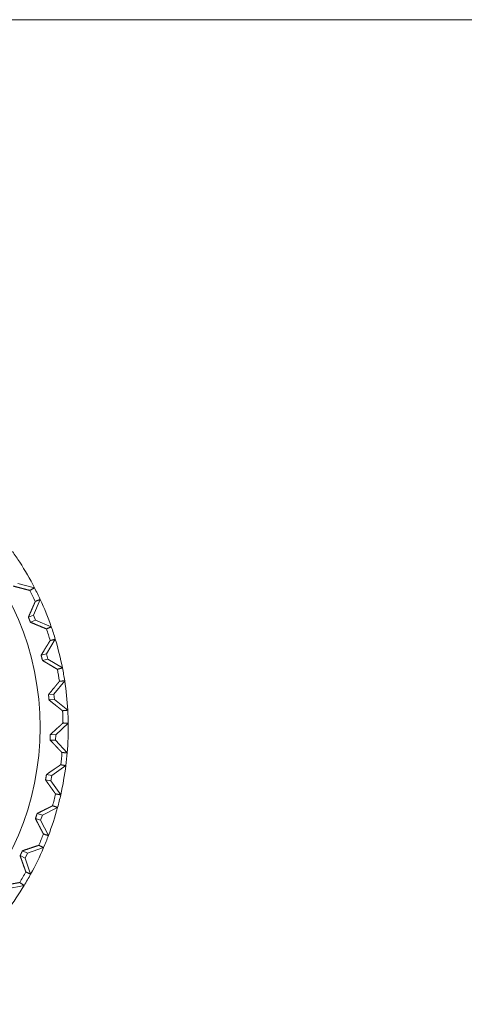
# Model space of a CAD drawing. Units: inches. Extents: x 3.7 to 23.1, y 9.9 to 24.1.
# Drawn here: x 16.3 to 16.6, y 11.5 to 12.2 of the extents above; entities that cross this region are included whole.
import ezdxf

# ---------------------------------------------------------------- set-up
doc = ezdxf.new("R2010")
doc.units = ezdxf.units.IN
doc.header["$MEASUREMENT"] = 0
doc.layers.add('SWIVEL RIGHT', color=7, linetype='Continuous', true_color=0xffffff)

msp = doc.modelspace()

# ---------------------------------------------------------------- linework, layer by layer
at = {"layer": 'SWIVEL RIGHT', "color": 163, "linetype": 'Continuous', "lineweight": 18}
msp.add_line((22.84264, 12.20799), (15.82464, 12.20799), dxfattribs=at)
at = {"layer": 'SWIVEL RIGHT', "color": 31, "linetype": 'Continuous', "lineweight": 18}
for p, q in [((16.31717, 11.78981), (16.32945, 11.78652)), ((16.33367, 11.77788), (16.3287, 11.76617)), ((16.32493, 11.76465), (16.3287, 11.76617)), ((16.32643, 11.76094), (16.33019, 11.76247)), ((16.3287, 11.76617), (16.33019, 11.76247)), ((16.33019, 11.76247), (16.34191, 11.7575)), ((16.34487, 11.74836), (16.33832, 11.73745)), ((16.33438, 11.73647), (16.33832, 11.73745)), ((16.33535, 11.73259), (16.33929, 11.73357)), ((16.33832, 11.73745), (16.33929, 11.73357)), ((16.33929, 11.73357), (16.35019, 11.72702)), ((16.35186, 11.71756), (16.34386, 11.70767)), ((16.33982, 11.70725), (16.34386, 11.70767)), ((16.34024, 11.70327), (16.34427, 11.70369)), ((16.34386, 11.70767), (16.34427, 11.70369)), ((16.34427, 11.70369), (16.35416, 11.69569)), ((16.3545, 11.68609), (16.34519, 11.67741)), ((16.341, 11.67355), (16.34505, 11.67341)), ((16.34114, 11.67755), (16.34519, 11.67741)), ((16.34519, 11.67741), (16.34505, 11.67341)), ((16.34505, 11.67341), (16.35373, 11.66411)), ((16.35272, 11.65456), (16.3423, 11.64726)), ((16.33831, 11.64796), (16.3423, 11.64726)), ((16.3423, 11.64726), (16.34161, 11.64332)), ((16.33761, 11.64402), (16.34161, 11.64332)), ((16.34161, 11.64332), (16.34891, 11.6329)), ((16.34658, 11.62358), (16.33525, 11.6178)), ((16.33015, 11.61525), (16.33401, 11.614)), ((16.33139, 11.61905), (16.33525, 11.6178)), ((16.33525, 11.6178), (16.33401, 11.614)), ((16.33401, 11.614), (16.33978, 11.60266)), ((16.33619, 11.59375), (16.32416, 11.58961)), ((16.31876, 11.58779), (16.3224, 11.58602)), ((16.32051, 11.59139), (16.32416, 11.58961)), ((16.32416, 11.58961), (16.3224, 11.58602)), ((16.3224, 11.58602), (16.32655, 11.57399)), ((16.32174, 11.56567), (16.30926, 11.56324))]:
    msp.add_line(p, q, dxfattribs=at)
msp.add_circle((16.12814, 11.68299), 0.20549, dxfattribs=at)
for radius, start, end in [(0.22637, 32.78409, 35.21592), (0.22637, 27.2159, 32.7841), (0.22245, 24.8319, 27.1681), (0.22637, 24.78409, 27.21592), (0.22637, 19.2159, 24.7841), (0.22245, 16.8319, 19.1681), (0.22637, 16.78409, 19.21592), (0.22637, 11.2159, 16.7841), (0.22245, 8.8319, 11.1681), (0.22637, 8.78409, 11.21592), (0.22637, 3.2159, 8.7841), (0.22245, 0.8319, 3.1681), (0.22637, 0.78409, 3.21592), (0.22637, 355.2159, 0.7841), (0.22245, 352.8319, 355.1681), (0.22637, 352.78409, 355.21592), (0.22637, 347.2159, 352.7841), (0.22245, 344.8319, 347.1681), (0.22637, 344.78409, 347.21592), (0.22637, 339.2159, 344.7841), (0.22245, 336.8319, 339.1681), (0.22637, 336.78408, 339.21592), (0.22637, 331.2159, 336.7841), (0.22245, 328.8319, 331.1681), (0.22637, 328.78409, 331.21592), (0.22637, 323.2159, 328.7841)]:
    msp.add_arc((16.12814, 11.68299), radius, start, end, dxfattribs=at)
for points, knots in [([(16.32605, 11.78456), (16.3248, 11.78488), (16.32344, 11.78523), (16.32198, 11.7856), (16.31963, 11.78621), (16.31798, 11.78665), (16.31713, 11.78687), (16.31365, 11.78778)], [0, 0, 0.100903, 0.210527, 0.32807, 0.517852, 0.650989, 0.719006, 1, 1]), ([(16.32493, 11.76465), (16.32565, 11.76633), (16.32703, 11.76953), (16.32769, 11.77105), (16.32801, 11.7718), (16.32864, 11.77323), (16.32951, 11.77522), (16.33003, 11.77641)], [0, 0, 0.141982, 0.414095, 0.543818, 0.606919, 0.729295, 0.898645, 1, 1]), ([(16.32643, 11.76095), (16.32569, 11.7628), (16.32493, 11.76465)], [0, 0, 0.499822, 1, 1]), ([(16.33826, 11.75603), (16.33707, 11.75652), (16.33577, 11.75705), (16.3329, 11.75824), (16.33135, 11.75889), (16.32975, 11.75955), (16.32643, 11.76095)], [0, 0, 0.101018, 0.210624, 0.452917, 0.584045, 0.719117, 1, 1]), ([(16.33438, 11.73647), (16.33625, 11.73954), (16.33714, 11.74101), (16.338, 11.74243), (16.33884, 11.74379), (16.33925, 11.74445), (16.34038, 11.7463), (16.34107, 11.7474)], [0, 0, 0.280099, 0.41418, 0.543883, 0.668805, 0.729306, 0.898688, 1, 1]), ([(16.33535, 11.73259), (16.33488, 11.73453), (16.33438, 11.73647)], [0, 0, 0.499952, 1, 1]), ([(16.34638, 11.72608), (16.34527, 11.72673), (16.34276, 11.7282), (16.34066, 11.72944), (16.33919, 11.73031), (16.33692, 11.73166), (16.33535, 11.73259)], [0, 0, 0.100988, 0.328012, 0.517853, 0.651045, 0.857756, 1, 1]), ([(16.33982, 11.70725), (16.34097, 11.70866), (16.34318, 11.71136), (16.34423, 11.71264), (16.34475, 11.71326), (16.34525, 11.71388), (16.34574, 11.71447), (16.34713, 11.71615), (16.34796, 11.71714)], [0, 0, 0.142006, 0.414157, 0.543847, 0.606968, 0.668788, 0.72929, 0.89871, 1, 1]), ([(16.34024, 11.70327), (16.34004, 11.70526), (16.33982, 11.70725)], [0, 0, 0.499926, 1, 1]), ([(16.35026, 11.69528), (16.34924, 11.69608), (16.34814, 11.69696), (16.34696, 11.69789), (16.34571, 11.69889), (16.3444, 11.69994), (16.34305, 11.70102), (16.34024, 11.70327)], [0, 0, 0.100909, 0.210566, 0.32802, 0.452912, 0.583975, 0.719006, 1, 1]), ([(16.34114, 11.67755), (16.34377, 11.67999), (16.34626, 11.68228), (16.34744, 11.68336), (16.34801, 11.68388), (16.34856, 11.68439), (16.34961, 11.68535), (16.35057, 11.68622)], [0, 0, 0.280112, 0.543796, 0.668814, 0.729374, 0.787951, 0.898646, 1, 1]), ([(16.341, 11.67355), (16.34108, 11.67555), (16.34114, 11.67755)], [0, 0, 0.500085, 1, 1]), ([(16.34981, 11.66425), (16.34891, 11.66519), (16.34794, 11.6662), (16.3469, 11.66729), (16.3458, 11.66845), (16.34523, 11.66906), (16.34465, 11.66967), (16.34406, 11.6703), (16.34224, 11.67223), (16.341, 11.67355)], [0, 0, 0.100983, 0.210594, 0.328074, 0.452927, 0.517849, 0.583982, 0.651018, 0.857744, 1, 1]), ([(16.33831, 11.64796), (16.3398, 11.649), (16.34267, 11.65098), (16.34404, 11.65193), (16.3447, 11.65239), (16.34536, 11.65284), (16.34599, 11.65328), (16.34661, 11.6537), (16.34779, 11.6545), (16.34886, 11.65523)], [0, 0, 0.141985, 0.414106, 0.543786, 0.606967, 0.668845, 0.729278, 0.787948, 0.898732, 1, 1]), ([(16.33761, 11.64402), (16.33797, 11.64599), (16.33831, 11.64796)], [0, 0, 0.499988, 1, 1]), ([(16.34504, 11.63358), (16.34428, 11.63463), (16.34259, 11.637), (16.34166, 11.6383), (16.34069, 11.63967), (16.34019, 11.64037), (16.33969, 11.64108), (16.33761, 11.64402)], [0, 0, 0.101007, 0.328043, 0.452928, 0.584015, 0.651036, 0.719046, 1, 1]), ([(16.33139, 11.61905), (16.33459, 11.62067), (16.33613, 11.62144), (16.33834, 11.62255), (16.33904, 11.6229), (16.34041, 11.62358), (16.34168, 11.62421), (16.34285, 11.62478)], [0, 0, 0.28011, 0.414157, 0.606947, 0.668843, 0.788034, 0.898618, 1, 1]), ([(16.33015, 11.61525), (16.33078, 11.61715), (16.33139, 11.61905)], [0, 0, 0.500078, 1, 1]), ([(16.33606, 11.60388), (16.33545, 11.60502), (16.3348, 11.60627), (16.3341, 11.6076), (16.33337, 11.60902), (16.33259, 11.61051), (16.3318, 11.61205), (16.33015, 11.61525)], [0, 0, 0.101028, 0.210573, 0.32807, 0.452949, 0.584019, 0.719064, 1, 1]), ([(16.32051, 11.59139), (16.32223, 11.59198), (16.32554, 11.59309), (16.32711, 11.59362), (16.32863, 11.59413), (16.32936, 11.59438), (16.33142, 11.59506), (16.33266, 11.59547)], [0, 0, 0.141955, 0.414091, 0.543832, 0.668851, 0.729272, 0.898743, 1, 1]), ([(16.31876, 11.5878), (16.31964, 11.58959), (16.32051, 11.59139)], [0, 0, 0.499978, 1, 1]), ([(16.32302, 11.57571), (16.32258, 11.57693), (16.32211, 11.57825), (16.32107, 11.58118), (16.3208, 11.58196), (16.32023, 11.58357), (16.31936, 11.58608), (16.31876, 11.5878)], [0, 0, 0.100974, 0.210561, 0.452926, 0.51785, 0.650989, 0.857785, 1, 1]), ([(16.30589, 11.56551), (16.30942, 11.56618), (16.3111, 11.5665), (16.31353, 11.56695), (16.31507, 11.56724), (16.31721, 11.56763), (16.31849, 11.56786)], [0, 0, 0.280181, 0.414089, 0.606894, 0.729246, 0.898668, 1, 1])]:
    msp.add_open_spline(points, degree=1, knots=knots, dxfattribs=at)
for points in [[(16.32946, 11.78652), (16.32605, 11.78456)], [(16.33003, 11.77641), (16.33367, 11.77788)], [(16.3419, 11.7575), (16.33826, 11.75603)], [(16.34107, 11.7474), (16.34487, 11.74836)], [(16.35019, 11.72702), (16.34638, 11.72608)], [(16.34796, 11.71714), (16.35186, 11.71756)], [(16.35416, 11.69569), (16.35026, 11.69528)], [(16.35057, 11.68622), (16.3545, 11.68609)], [(16.35373, 11.66411), (16.34981, 11.66425)], [(16.34886, 11.65523), (16.35272, 11.65455)], [(16.34891, 11.6329), (16.34504, 11.63358)], [(16.34285, 11.62478), (16.34658, 11.62358)], [(16.33979, 11.60266), (16.33606, 11.60388)], [(16.33266, 11.59547), (16.33619, 11.59375)], [(16.32655, 11.57399), (16.32302, 11.57571)], [(16.31849, 11.56786), (16.32174, 11.56567)]]:
    msp.add_open_spline(points, degree=1, dxfattribs=at)

doc.saveas('drawing.dxf')
